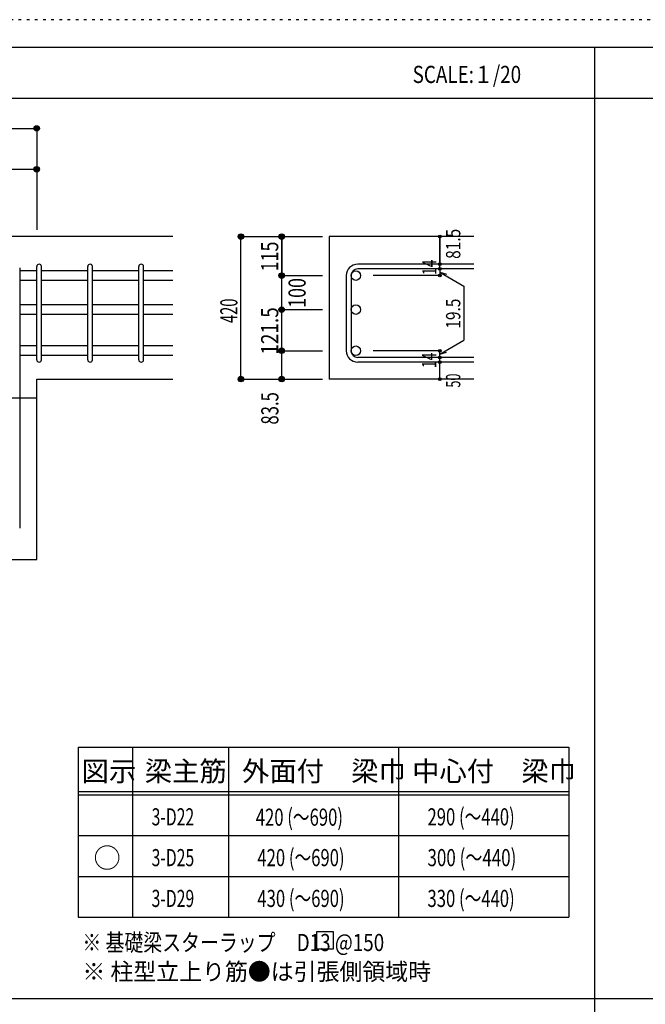
# Model space of a CAD drawing. Units: inches. Extents: x 94 to 8294, y 92 to 5852.
# Drawn here: x 1761 to 3600, y 2956 to 5852 of the extents above; entities that cross this region are included whole.
import ezdxf

# ---------------------------------------------------------------- set-up
doc = ezdxf.new("R2010")
doc.units = ezdxf.units.IN
doc.header["$LTSCALE"] = 20
doc.header["$MEASUREMENT"] = 0
for name, pattern in [('CENTER', [12, 5, -0.8, 0.4, -0.8, 5]), ('DIVIDE', [13.2, 5, -0.8, 0.4, -0.8, 0.4, -0.8, 5]), ('DOT', [1.6, 0.4, -0.8, 0.4]), ('HIDDEN', [8, 1, -2, 2, -2, 1])]:
    doc.linetypes.add(name, pattern=pattern)
for name, color, linetype in [('098', 7, 'Continuous'), ('101', 7, 'Continuous'), ('102', 7, 'Continuous'), ('103', 7, 'Continuous'), ('104', 7, 'Continuous'), ('110', 7, 'Continuous'), ('111', 7, 'Continuous'), ('241', 7, 'Continuous'), ('250', 7, 'Continuous')]:
    doc.layers.add(name, color=color, linetype=linetype)
doc.styles.add('DRACAD', font='txt', dxfattribs={"width": 0.85, "bigfont": 'extfont2'})

msp = doc.modelspace()

# ---------------------------------------------------------------- linework, layer by layer
at = {"layer": '098', "color": 2, "linetype": 'Continuous'}
for p, q in [((2211.1, 5214.1), (861.1, 5214.1)), ((2671.1, 5214.1), (2671.1, 4794.6)), ((3096.1, 5214.1), (2671.1, 5214.1)), ((1811.1, 4794.6), (2211.1, 4794.6)), ((1811.1, 4264.1), (1811.1, 4794.6)), ((3096.1, 4794.6), (2671.1, 4794.6)), ((1485.6, 4264.1), (1811.1, 4264.1))]:
    msp.add_line(p, q, dxfattribs=at)
at = {"layer": '101', "color": 7, "linetype": 'Continuous'}
msp.add_line((1761.1, 5122.1), (1761.1, 4356.1), dxfattribs=at)
at = {"layer": '102', "color": 7, "linetype": 'Continuous'}
for p, q in [((1811.1, 5113.2), (1761.1, 5113.2)), ((1961.1, 5113.2), (1825.1, 5113.2)), ((2111.1, 5113.2), (1975.1, 5113.2)), ((2211.1, 5113.2), (2125.1, 5113.2)), ((1811.1, 5085.2), (1761.1, 5085.2)), ((1961.1, 5085.2), (1825.1, 5085.2)), ((2111.1, 5085.2), (1975.1, 5085.2)), ((2211.1, 5085.2), (2125.1, 5085.2)), ((1811.1, 5013.1), (1761.1, 5013.1)), ((1961.1, 5013.1), (1825.1, 5013.1)), ((2111.1, 5013.1), (1975.1, 5013.1)), ((2211.1, 5013.1), (2125.1, 5013.1)), ((1811.1, 4985.1), (1761.1, 4985.1)), ((1961.1, 4985.1), (1825.1, 4985.1)), ((2111.1, 4985.1), (1975.1, 4985.1)), ((2211.1, 4985.1), (2125.1, 4985.1)), ((1811.1, 4892.1), (1761.1, 4892.1)), ((1961.1, 4892.1), (1825.1, 4892.1)), ((2111.1, 4892.1), (1975.1, 4892.1)), ((2211.1, 4892.1), (2125.1, 4892.1)), ((1811.1, 4864.1), (1761.1, 4864.1)), ((1961.1, 4864.1), (1825.1, 4864.1)), ((2111.1, 4864.1), (1975.1, 4864.1)), ((2211.1, 4864.1), (2125.1, 4864.1))]:
    msp.add_line(p, q, dxfattribs=at)
at = {"layer": '102', "color": 3, "linetype": 'Continuous'}
for centre in [(2749.1, 5099.2), (2749.1, 4999.1), (2749.1, 4878.1)]:
    msp.add_circle(centre, 14, dxfattribs=at)
at = {"layer": '103', "color": 7, "linetype": 'Continuous'}
for p, q in [((3096.1, 5132.7), (2754.6, 5132.7)), ((1811.1, 4851.6), (1811.1, 5125.7)), ((1825.1, 4851.6), (1825.1, 5125.7)), ((1961.1, 4851.6), (1961.1, 5125.7)), ((1975.1, 4851.6), (1975.1, 5125.7)), ((2111.1, 4851.6), (2111.1, 5125.7)), ((2125.1, 4851.6), (2125.1, 5125.7)), ((2721.1, 5099.2), (2721.1, 4878.1)), ((2735.1, 5099.2), (2735.1, 4878.1)), ((3096.1, 5118.7), (2754.6, 5118.7)), ((3096.1, 4858.6), (2754.6, 4858.6)), ((3096.1, 4844.6), (2754.6, 4844.6))]:
    msp.add_line(p, q, dxfattribs=at)
for centre, radius, start, end in [((1818.1, 5125.7), 7, 0, 180), ((1818.1, 5125.7), 7, 0, 180), ((1818.1, 5125.7), 7, 0, 180), ((1818.1, 5125.7), 7, 0, 180), ((1968.1, 5125.7), 7, 0, 180), ((2118.1, 5125.7), 7, 0, 180), ((2754.6, 5099.2), 33.5, 90, 180), ((2754.6, 5099.2), 19.5, 90, 180), ((2754.6, 4878.1), 33.5, 180, 270), ((2754.6, 4878.1), 19.5, 180, 270), ((1818.1, 4851.6), 7, 180, 0), ((1818.1, 4851.6), 7, 180, 0), ((1818.1, 4851.6), 7, 180, 0), ((1818.1, 4851.6), 7, 180, 0), ((1968.1, 4851.6), 7, 180, 0), ((2118.1, 4851.6), 7, 180, 0)]:
    msp.add_arc(centre, radius, start, end, dxfattribs=at)
at = {"layer": '104', "color": 7, "linetype": 'Continuous'}
for p, q in [((2683.1, 3168.5), (2633.1, 3168.5)), ((2633.1, 3168.5), (2633.1, 3118.5)), ((2683.1, 3118.5), (2683.1, 3168.5)), ((2633.1, 3118.5), (2683.1, 3118.5))]:
    msp.add_line(p, q, dxfattribs=at)
at = {"layer": '110', "color": 4, "linetype": 'Continuous'}
for p, q in [((861.1, 5532.2), (1811.1, 5532.2)), ((1811.1, 5532.2), (1811.1, 5412.2)), ((1636.1, 5412.2), (1811.1, 5412.2)), ((1811.1, 5412.2), (1811.1, 5234.1)), ((1811.1, 5412.2), (1811.1, 5234.1)), ((1811.1, 5412.2), (1811.1, 5234.1)), ((2411.1, 5214.1), (2531.1, 5214.1)), ((2411.1, 5214.1), (2531.1, 5214.1)), ((2411.1, 5214.1), (2531.1, 5214.1)), ((2411.1, 4794.6), (2411.1, 5214.1)), ((2531.1, 5214.1), (2651.1, 5214.1)), ((2531.1, 5214.1), (2651.1, 5214.1)), ((2531.1, 5214.1), (2531.1, 5099.2)), ((2531.1, 5099.2), (2531.1, 5214.1)), ((2996.1, 5214.1), (2996.1, 5132.7)), ((2996.1, 5132.7), (2996.1, 5214.1)), ((2996.1, 5118.7), (2996.1, 5132.7)), ((2531.1, 5099.2), (2651.1, 5099.2)), ((2531.1, 4999.1), (2531.1, 5099.2)), ((2996.1, 5099.2), (2800, 5099.2)), ((2996.1, 5118.7), (2996.1, 5099.2)), ((2996.1, 5108.9), (3015.5, 5103.8)), ((2996.1, 5108.9), (3066.2, 5068.5)), ((3066.2, 5068.5), (3066.2, 4908.8)), ((2531.1, 4878.1), (2531.1, 4999.1)), ((2531.1, 4999.1), (2651.1, 4999.1)), ((2996.1, 4868.4), (3066.2, 4908.8)), ((2531.1, 4878.1), (2651.1, 4878.1)), ((2531.1, 4878.1), (2651.1, 4878.1)), ((2531.1, 4878.1), (2651.1, 4878.1)), ((2531.1, 4794.6), (2531.1, 4878.1)), ((2996.1, 4878.1), (2800, 4878.1)), ((2996.1, 4858.6), (2996.1, 4878.1)), ((2996.1, 4868.4), (3015.5, 4873.6)), ((2996.1, 4844.6), (2996.1, 4858.6)), ((2996.1, 4794.6), (2996.1, 4844.6)), ((2411.1, 4794.6), (2531.1, 4794.6)), ((2531.1, 4794.6), (2651.1, 4794.6))]:
    msp.add_line(p, q, dxfattribs=at)
at = {"layer": '110', "color": 4, "linetype": 'CENTER'}
msp.add_line((886.1, 4739.1), (1811.1, 4739.1), dxfattribs=at)
at = {"layer": '110', "color": 4, "linetype": 'Continuous'}
for centre, radius in [((1811.1, 5532.2), 8), ((1811.1, 5532.2), 7.2), ((1811.1, 5532.2), 6.4), ((1811.1, 5532.2), 5.6), ((1811.1, 5532.2), 4.8), ((1811.1, 5532.2), 4), ((1811.1, 5532.2), 3.2), ((1811.1, 5532.2), 2.4), ((1811.1, 5532.2), 1.6), ((1811.1, 5532.2), 0.8), ((1811.1, 5412.2), 8), ((1811.1, 5412.2), 7.2), ((1811.1, 5412.2), 6.4), ((1811.1, 5412.2), 5.6), ((1811.1, 5412.2), 4.8), ((1811.1, 5412.2), 4), ((1811.1, 5412.2), 3.2), ((1811.1, 5412.2), 2.4), ((1811.1, 5412.2), 1.6), ((1811.1, 5412.2), 0.8), ((2411.1, 5214.1), 8), ((2411.1, 5214.1), 7.2), ((2411.1, 5214.1), 6.4), ((2411.1, 5214.1), 5.6), ((2411.1, 5214.1), 4.8), ((2411.1, 5214.1), 4), ((2411.1, 5214.1), 3.2), ((2411.1, 5214.1), 2.4), ((2411.1, 5214.1), 1.6), ((2411.1, 5214.1), 0.8), ((2531.1, 5214.1), 8), ((2531.1, 5214.1), 7.2), ((2531.1, 5214.1), 6.4), ((2531.1, 5214.1), 5.6), ((2531.1, 5214.1), 4.8), ((2531.1, 5214.1), 4), ((2531.1, 5214.1), 3.2), ((2531.1, 5214.1), 2.4), ((2531.1, 5214.1), 1.6), ((2531.1, 5214.1), 0.8), ((2996.1, 5214.1), 4), ((2996.1, 5214.1), 3.6), ((2996.1, 5214.1), 3.2), ((2996.1, 5214.1), 2.8), ((2996.1, 5214.1), 2.4), ((2996.1, 5214.1), 2), ((2996.1, 5214.1), 1.6), ((2996.1, 5214.1), 1.2), ((2996.1, 5214.1), 0.8), ((2996.1, 5214.1), 0.4), ((2996.1, 5132.7), 4), ((2996.1, 5132.7), 3.6), ((2996.1, 5132.7), 3.2), ((2996.1, 5132.7), 2.8), ((2996.1, 5132.7), 2.4), ((2996.1, 5132.7), 2), ((2996.1, 5132.7), 1.6), ((2996.1, 5132.7), 1.2), ((2996.1, 5132.7), 0.8), ((2996.1, 5132.7), 0.4), ((2531.1, 5099.2), 8), ((2531.1, 5099.2), 7.2), ((2531.1, 5099.2), 6.4), ((2531.1, 5099.2), 5.6), ((2531.1, 5099.2), 4.8), ((2531.1, 5099.2), 4), ((2531.1, 5099.2), 3.2), ((2531.1, 5099.2), 2.4), ((2531.1, 5099.2), 1.6), ((2531.1, 5099.2), 0.8), ((2996.1, 5118.7), 4), ((2996.1, 5099.2), 4), ((2996.1, 5118.7), 3.6), ((2996.1, 5099.2), 3.6), ((2996.1, 5118.7), 3.2), ((2996.1, 5099.2), 3.2), ((2996.1, 5118.7), 2.8), ((2996.1, 5099.2), 2.8), ((2996.1, 5118.7), 2.4), ((2996.1, 5099.2), 2.4), ((2996.1, 5118.7), 2), ((2996.1, 5099.2), 2), ((2996.1, 5118.7), 1.6), ((2996.1, 5099.2), 1.6), ((2996.1, 5118.7), 1.2), ((2996.1, 5099.2), 1.2), ((2996.1, 5118.7), 0.8), ((2996.1, 5099.2), 0.8), ((2996.1, 5118.7), 0.4), ((2996.1, 5099.2), 0.4), ((2531.1, 4999.1), 8), ((2531.1, 4999.1), 7.2), ((2531.1, 4999.1), 6.4), ((2531.1, 4999.1), 5.6), ((2531.1, 4999.1), 4.8), ((2531.1, 4999.1), 4), ((2531.1, 4999.1), 3.2), ((2531.1, 4999.1), 2.4), ((2531.1, 4999.1), 1.6), ((2531.1, 4999.1), 0.8), ((2531.1, 4878.1), 8), ((2531.1, 4878.1), 7.2), ((2531.1, 4878.1), 6.4), ((2531.1, 4878.1), 5.6), ((2531.1, 4878.1), 4.8), ((2531.1, 4878.1), 4), ((2531.1, 4878.1), 3.2), ((2531.1, 4878.1), 2.4), ((2531.1, 4878.1), 1.6), ((2531.1, 4878.1), 0.8), ((2996.1, 4878.1), 4), ((2996.1, 4878.1), 3.6), ((2996.1, 4878.1), 3.2), ((2996.1, 4878.1), 2.8), ((2996.1, 4878.1), 2.4), ((2996.1, 4878.1), 2), ((2996.1, 4878.1), 1.6), ((2996.1, 4878.1), 1.2), ((2996.1, 4878.1), 0.8), ((2996.1, 4878.1), 0.4), ((2996.1, 4858.6), 4), ((2996.1, 4844.6), 4), ((2996.1, 4858.6), 3.6), ((2996.1, 4844.6), 3.6), ((2996.1, 4858.6), 3.2), ((2996.1, 4844.6), 3.2), ((2996.1, 4858.6), 2.8), ((2996.1, 4844.6), 2.8), ((2996.1, 4858.6), 2.4), ((2996.1, 4844.6), 2.4), ((2996.1, 4858.6), 2), ((2996.1, 4844.6), 2), ((2996.1, 4858.6), 1.6), ((2996.1, 4844.6), 1.6), ((2996.1, 4858.6), 1.2), ((2996.1, 4844.6), 1.2), ((2996.1, 4858.6), 0.8), ((2996.1, 4844.6), 0.8), ((2996.1, 4858.6), 0.4), ((2996.1, 4844.6), 0.4), ((2411.1, 4794.6), 8), ((2411.1, 4794.6), 7.2), ((2411.1, 4794.6), 6.4), ((2411.1, 4794.6), 5.6), ((2411.1, 4794.6), 4.8), ((2411.1, 4794.6), 4), ((2411.1, 4794.6), 3.2), ((2411.1, 4794.6), 2.4), ((2411.1, 4794.6), 1.6), ((2411.1, 4794.6), 0.8), ((2531.1, 4794.6), 8), ((2531.1, 4794.6), 7.2), ((2531.1, 4794.6), 6.4), ((2531.1, 4794.6), 5.6), ((2531.1, 4794.6), 4.8), ((2531.1, 4794.6), 4), ((2531.1, 4794.6), 3.2), ((2531.1, 4794.6), 2.4), ((2531.1, 4794.6), 1.6), ((2531.1, 4794.6), 0.8), ((2996.1, 4794.6), 4), ((2996.1, 4794.6), 3.6), ((2996.1, 4794.6), 3.2), ((2996.1, 4794.6), 2.8), ((2996.1, 4794.6), 2.4), ((2996.1, 4794.6), 2), ((2996.1, 4794.6), 1.6), ((2996.1, 4794.6), 1.2), ((2996.1, 4794.6), 0.8), ((2996.1, 4794.6), 0.4)]:
    msp.add_circle(centre, radius, dxfattribs=at)
at = {"layer": '110', "color": 7, "linetype": 'Continuous'}
for p in [(1811.1, 5532.2), (1811.1, 5532.2), (1811.1, 5532.2), (1811.1, 5532.2), (1811.1, 5532.2), (1811.1, 5532.2), (1811.1, 5532.2), (1811.1, 5532.2), (1811.1, 5532.2), (1811.1, 5532.2), (1811.1, 5532.2), (1811.1, 5412.2), (1811.1, 5412.2), (1811.1, 5412.2), (1811.1, 5412.2), (1811.1, 5412.2), (1811.1, 5412.2), (1811.1, 5412.2), (1811.1, 5412.2), (1811.1, 5412.2), (2411.1, 5214.1), (2411.1, 5214.1), (2411.1, 5214.1), (2411.1, 5214.1), (2411.1, 5214.1), (2411.1, 5214.1), (2411.1, 5214.1), (2411.1, 5214.1), (2411.1, 5214.1), (2411.1, 5214.1), (2411.1, 5214.1), (2411.1, 5214.1), (2411.1, 5214.1), (2411.1, 5214.1), (2411.1, 5214.1), (2411.1, 5214.1), (2411.1, 5214.1), (2411.1, 5214.1), (2411.1, 5214.1), (2411.1, 5214.1), (2411.1, 5214.1), (2531.1, 5214.1), (2531.1, 5214.1), (2531.1, 5214.1), (2531.1, 5214.1), (2531.1, 5214.1), (2531.1, 5214.1), (2531.1, 5214.1), (2531.1, 5214.1), (2531.1, 5214.1), (2531.1, 5214.1), (2531.1, 5214.1), (2531.1, 5214.1), (2531.1, 5214.1), (2531.1, 5214.1), (2996.1, 5214.1), (2996.1, 5214.1), (2996.1, 5214.1), (2996.1, 5132.7), (2996.1, 5132.7), (2996.1, 5132.7), (2531.1, 5099.2), (2531.1, 5099.2), (2531.1, 5099.2), (2531.1, 5099.2), (2531.1, 5099.2), (2531.1, 5099.2), (2531.1, 5099.2), (2531.1, 5099.2), (2531.1, 5099.2), (2531.1, 5099.2), (2531.1, 5099.2), (2996.1, 5118.7), (2996.1, 5118.7), (2996.1, 5099.2), (2996.1, 5099.2), (2996.1, 5099.2), (2996.1, 5099.2), (2531.1, 4999.1), (2531.1, 4999.1), (2531.1, 4999.1), (2531.1, 4999.1), (2531.1, 4999.1), (2531.1, 4999.1), (2531.1, 4999.1), (2531.1, 4999.1), (2531.1, 4999.1), (2531.1, 4999.1), (2531.1, 4999.1), (2531.1, 4999.1), (2531.1, 4878.1), (2531.1, 4878.1), (2531.1, 4878.1), (2531.1, 4878.1), (2531.1, 4878.1), (2531.1, 4878.1), (2531.1, 4878.1), (2531.1, 4878.1), (2531.1, 4878.1), (2531.1, 4878.1), (2531.1, 4878.1), (2531.1, 4878.1), (2531.1, 4878.1), (2531.1, 4878.1), (2531.1, 4878.1), (2531.1, 4878.1), (2531.1, 4878.1), (2531.1, 4878.1), (2531.1, 4878.1), (2996.1, 4878.1), (2996.1, 4878.1), (2996.1, 4878.1), (2996.1, 4878.1), (2996.1, 4878.1), (2996.1, 4858.6), (2996.1, 4858.6), (2996.1, 4844.6), (2996.1, 4844.6), (2411.1, 4794.6), (2411.1, 4794.6), (2411.1, 4794.6), (2411.1, 4794.6), (2411.1, 4794.6), (2411.1, 4794.6), (2411.1, 4794.6), (2411.1, 4794.6), (2411.1, 4794.6), (2411.1, 4794.6), (2411.1, 4794.6), (2411.1, 4794.6), (2411.1, 4794.6), (2411.1, 4794.6), (2411.1, 4794.6), (2411.1, 4794.6), (2411.1, 4794.6), (2411.1, 4794.6), (2411.1, 4794.6), (2411.1, 4794.6), (2531.1, 4794.6), (2531.1, 4794.6), (2531.1, 4794.6), (2531.1, 4794.6), (2531.1, 4794.6), (2531.1, 4794.6), (2531.1, 4794.6), (2996.1, 4794.6), (2996.1, 4794.6)]:
    msp.add_point(p, dxfattribs=at)
at = {"layer": '111', "color": 3, "linetype": 'Continuous'}
for p, q in [((1933, 3711.8), (1933, 3211.8)), ((1933, 3711.8), (3374.7, 3711.8)), ((3374.7, 3711.8), (3374.7, 3211.8)), ((1933, 3211.8), (3374.7, 3211.8))]:
    msp.add_line(p, q, dxfattribs=at)
at = {"layer": '111', "color": 7, "linetype": 'Continuous'}
for p, q in [((2093, 3711.8), (2093, 3211.8)), ((2374.7, 3711.8), (2374.7, 3211.8)), ((2874.7, 3711.8), (2874.7, 3211.8)), ((1933, 3581.8), (3374.7, 3581.8)), ((1933, 3571.8), (3374.7, 3571.8)), ((1933, 3451.8), (3374.7, 3451.8)), ((1933, 3331.8), (3374.7, 3331.8))]:
    msp.add_line(p, q, dxfattribs=at)
at = {"layer": '241', "color": 6, "linetype": 'Continuous'}
msp.add_line((218.1, 5770.8), (8169.4, 5770.8), dxfattribs=at)
at = {"layer": '241', "color": 2, "linetype": 'Continuous'}
for p, q in [((3450.2, 5770.8), (3450.2, 173.2)), ((218.1, 5620.8), (6682.4, 5620.8)), ((6682.4, 2972), (218.1, 2972))]:
    msp.add_line(p, q, dxfattribs=at)
at = {"layer": '250', "color": 172, "linetype": 'DOT'}
msp.add_line((8293.7, 5852), (93.7, 5852), dxfattribs=at)

# ---------------------------------------------------------------- texts
at = {"layer": '104', "color": 2, "linetype": 'CENTER', "style": 'DRACAD', "width": 0.805802}
msp.add_text('SCALE:１/20', height=50.42, dxfattribs=at).set_placement((2916, 5665.8))
at = {"layer": '104', "color": 2, "linetype": 'CENTER', "style": 'DRACAD'}
for s, height, p in [('梁主筋', 58.82, (2128.8, 3611.8)), ('外面付\u3000梁巾', 58.82, (2414.7, 3611.8)), ('中心付\u3000梁巾', 58.82, (2914.7, 3611.8)), ('図示', 58.82, (1943, 3611.8)), ('○', 58.8, (1978, 3356.8))]:
    msp.add_text(s, height=height, dxfattribs=at).set_placement(p)
at = {"layer": '104', "color": 7, "linetype": 'DOT', "style": 'DRACAD'}
for s, width, p in [('420 (～690)', 0.712652, (2455, 3480.8)), ('290 (～440)', 0.712652, (2959.7, 3481.8)), ('420 (～690)', 0.712652, (2459.7, 3361.8)), ('300 (～440)', 0.726093, (2959.7, 3361.8)), ('430 (～690)', 0.712652, (2459.7, 3241.8)), ('330 (～440)', 0.712652, (2959.7, 3241.8))]:
    msp.add_text(s, height=50.42, dxfattribs=dict(at, width=width)).set_placement(p)
at = {"layer": '104', "color": 7, "linetype": 'Continuous', "style": 'DRACAD'}
for s, width, p in [('3-D22', 0.674333, (2148.8, 3481.8)), ('3-D25', 0.674333, (2148.8, 3361.8)), ('3-D29', 0.674333, (2148.8, 3241.8)), ('※ 基礎梁スターラップ     D13 @150', 0.807134, (1945.4, 3112.1))]:
    msp.add_text(s, height=50.42, dxfattribs=dict(at, width=width)).set_placement(p)
at = {"layer": '104', "color": 7, "linetype": 'HIDDEN', "style": 'DRACAD', "width": 0.978515}
msp.add_text('※ 柱型立上り筋●は引張側領域時', height=50.42, dxfattribs=at).set_placement((1945.4, 3026.5))
at = {"layer": '110', "color": 4, "linetype": 'DIVIDE', "style": 'DRACAD'}
for s, width, p in [('81.5', 0.793333, (3056.2, 5148.4)), ('50', 0.650273, (3056.1, 4769.6))]:
    msp.add_text(s, height=42.02, rotation=90, dxfattribs=dict(at, width=width)).set_placement(p)
at = {"layer": '110', "color": 4, "linetype": 'DOT', "style": 'DRACAD'}
for s, height, width, p in [('115', 50.42, 0.764781, (2521.1, 5111.7)), ('14', 42.02, 0.713857, (2986.1, 5100.8)), ('100', 50.42, 0.767082, (2601.5, 5004.2)), ('420', 50.42, 0.630742, (2401.1, 4959.4)), ('19.5', 42.02, 0.793333, (3056.2, 4943.1)), ('14', 42.02, 0.713857, (2985.5, 4827)), ('83.5', 50.42, 0.714071, (2521.5, 4660.9))]:
    msp.add_text(s, height=height, rotation=90, dxfattribs=dict(at, width=width)).set_placement(p)
at = {"layer": '110', "color": 4, "linetype": 'CENTER', "style": 'DRACAD', "width": 0.81129}
msp.add_text('121.5', height=50.42, rotation=90, dxfattribs=at).set_placement((2521.1, 4866.6))

doc.saveas('drawing.dxf')
